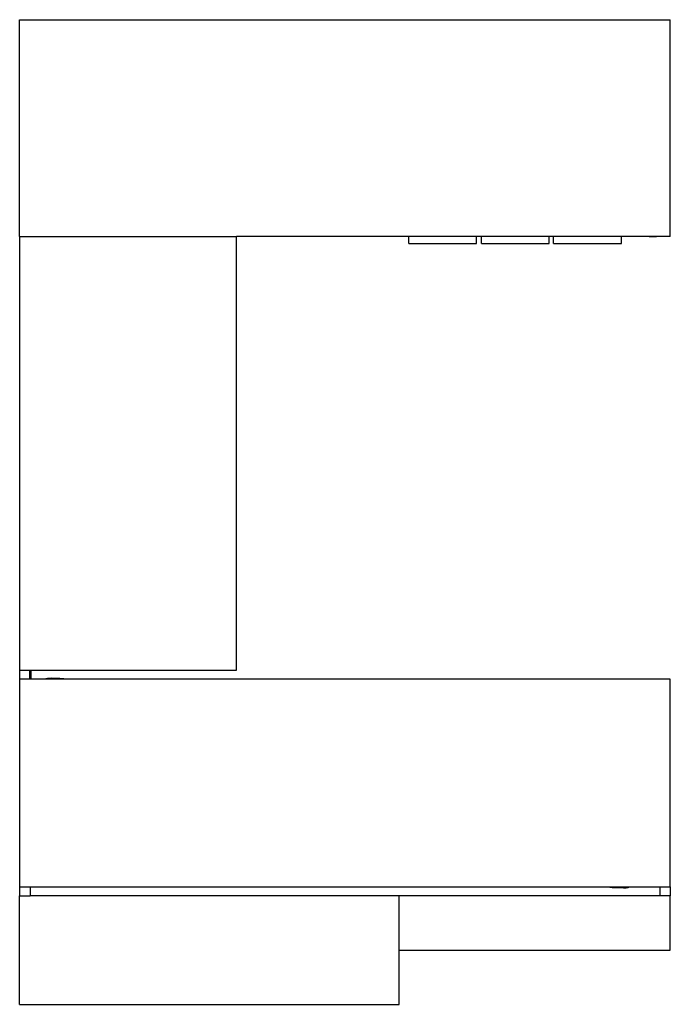
# Model space of a CAD drawing. Extents: x -34 to 38, y -52 to 57.
import ezdxf

# ---------------------------------------------------------------- set-up
doc = ezdxf.new("R2010")
doc.units = 0
doc.header["$MEASUREMENT"] = 0
doc.layers.get('0').update_dxf_attribs({"linetype": 'CONTINUOUS'})

msp = doc.modelspace()

# ---------------------------------------------------------------- linework, layer by layer
for p, q in [((-34.08, 57.31), (37.92, 57.31)), ((-34.08, 33.31), (-34.08, 57.31)), ((37.92, 33.31), (37.92, 57.31)), ((-34.08, 33.31), (-34.08, -14.69)), ((-34.08, 33.31), (-10.08, 33.31)), ((-10.08, -14.69), (-10.08, 33.31)), ((8.99, 33.31), (-10.08, 33.31)), ((16.49, 33.31), (8.99, 33.31)), ((8.99, 32.55), (8.99, 33.31)), ((17.03, 33.31), (16.49, 33.31)), ((16.49, 32.55), (16.49, 33.31)), ((24.53, 33.31), (17.03, 33.31)), ((17.03, 32.55), (17.03, 33.31)), ((25.01, 33.31), (24.53, 33.31)), ((24.53, 32.55), (24.53, 33.31)), ((32.51, 33.31), (25.01, 33.31)), ((25.01, 32.55), (25.01, 33.31)), ((35.59, 33.31), (32.51, 33.31)), ((32.51, 32.55), (32.51, 33.31)), ((35.59, 33.29), (35.59, 33.31)), ((36.41, 33.31), (35.59, 33.31)), ((36.41, 33.29), (35.59, 33.29)), ((36.41, 33.29), (36.41, 33.31)), ((37.92, 33.31), (36.41, 33.31)), ((8.99, 32.55), (16.49, 32.55)), ((17.03, 32.55), (24.53, 32.55)), ((25.01, 32.55), (32.51, 32.55)), ((-34.08, -14.69), (-34.08, -15.69)), ((-34.08, -14.69), (-32.95, -14.69)), ((-32.95, -15.69), (-32.95, -14.69)), ((-32.95, -14.69), (-32.83, -14.69)), ((-32.83, -14.69), (-10.08, -14.69)), ((-32.83, -14.69), (-32.83, -15.69)), ((-32.95, -15.69), (-34.08, -15.69)), ((-34.08, -15.69), (-34.08, -38.69)), ((-32.83, -15.69), (-32.95, -15.69)), ((-31.18, -15.69), (-32.83, -15.69)), ((-31.17, -15.67), (-31.18, -15.69)), ((-29.04, -15.69), (-31.18, -15.69)), ((-31.11, -15.65), (-31.17, -15.67)), ((-31.01, -15.62), (-31.11, -15.65)), ((-30.88, -15.61), (-31.01, -15.62)), ((-30.74, -15.6), (-30.88, -15.61)), ((-30.58, -15.59), (-30.74, -15.6)), ((-30.58, -15.59), (-29.64, -15.59)), ((-29.64, -15.59), (-29.48, -15.6)), ((-29.48, -15.6), (-29.33, -15.61)), ((-29.33, -15.61), (-29.21, -15.62)), ((-29.21, -15.62), (-29.11, -15.65)), ((-29.11, -15.65), (-29.05, -15.67)), ((-29.05, -15.67), (-29.04, -15.69)), ((37.92, -15.69), (-29.04, -15.69)), ((37.92, -38.69), (37.92, -15.69)), ((-34.08, -38.69), (-34.08, -39.69)), ((-34.08, -38.69), (-32.93, -38.69)), ((-32.93, -38.69), (-32.93, -39.69)), ((-32.93, -38.69), (31.2, -38.69)), ((31.2, -38.69), (33.34, -38.69)), ((31.2, -38.71), (31.2, -38.69)), ((31.2, -38.69), (33.34, -38.69)), ((31.2, -38.69), (33.34, -38.69)), ((31.2, -38.69), (31.2, -38.69)), ((31.21, -38.72), (31.2, -38.71)), ((31.27, -38.75), (31.21, -38.72)), ((31.36, -38.77), (31.27, -38.75)), ((31.49, -38.78), (31.36, -38.77)), ((31.64, -38.79), (31.49, -38.78)), ((31.8, -38.8), (31.64, -38.79)), ((32.74, -38.8), (31.8, -38.8)), ((32.74, -38.8), (32.9, -38.79)), ((32.9, -38.79), (33.04, -38.78)), ((33.04, -38.78), (33.17, -38.77)), ((33.17, -38.77), (33.27, -38.75)), ((33.27, -38.75), (33.33, -38.72)), ((33.33, -38.72), (33.34, -38.71)), ((33.34, -38.69), (33.34, -38.69)), ((33.34, -38.69), (33.34, -38.69)), ((33.34, -38.69), (33.34, -38.71)), ((33.34, -38.69), (33.34, -38.69)), ((33.34, -38.69), (36.78, -38.69)), ((36.78, -38.69), (36.78, -39.69)), ((36.78, -38.69), (37.92, -38.69)), ((37.92, -38.69), (37.92, -39.69)), ((-34.08, -51.69), (-34.08, -39.69)), ((-34.08, -39.69), (-32.93, -39.69)), ((7.92, -39.69), (-32.93, -39.69)), ((36.78, -39.69), (7.92, -39.69)), ((7.92, -45.69), (7.92, -39.69)), ((37.92, -39.69), (36.78, -39.69)), ((37.92, -45.69), (37.92, -39.69)), ((7.92, -45.69), (37.92, -45.69)), ((7.92, -51.69), (7.92, -45.69)), ((-34.08, -51.69), (7.92, -51.69))]:
    msp.add_line(p, q)

doc.saveas('drawing.dxf')
